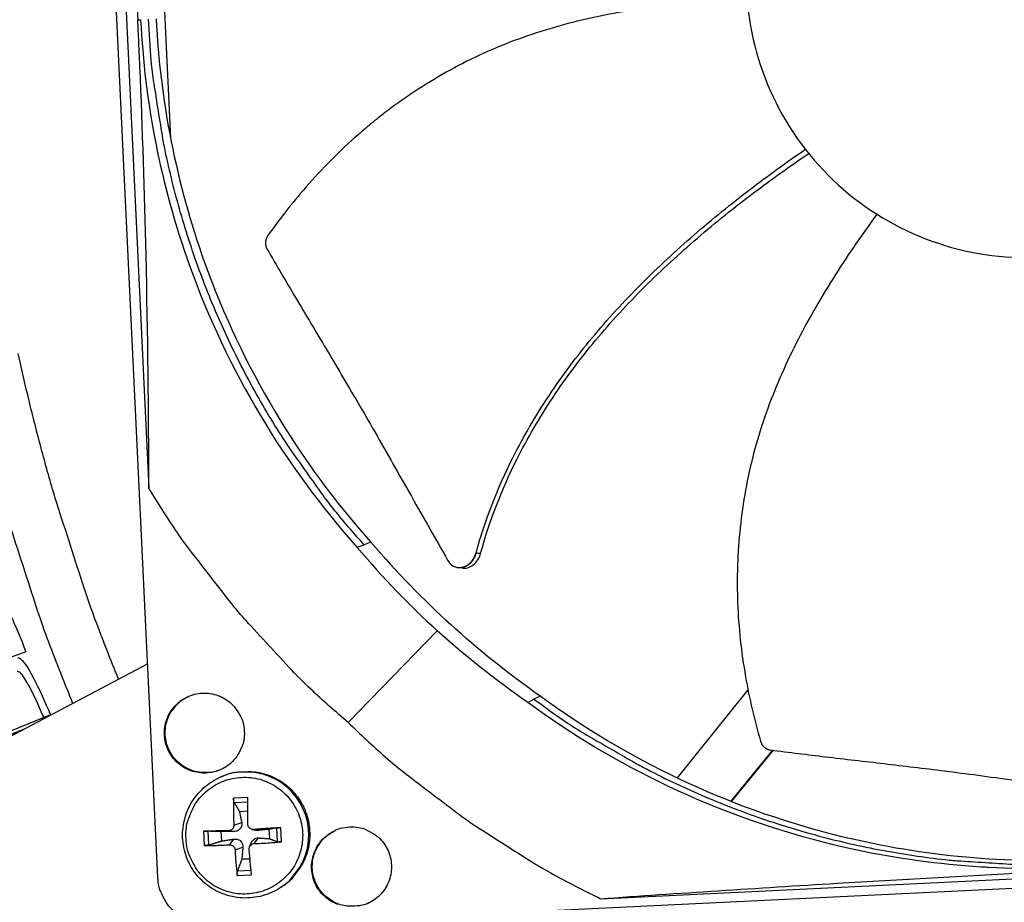
# Model space of a CAD drawing. Units: inches. Extents: x -30.1 to 67.9, y 1 to 61.1.
# Drawn here: x -18.9 to -16.2, y 10.4 to 12.8 of the extents above; entities that cross this region are included whole.
import ezdxf

# ---------------------------------------------------------------- set-up
doc = ezdxf.new("R2010")
doc.units = ezdxf.units.IN
doc.header["$LTSCALE"] = 4
doc.header["$MEASUREMENT"] = 0
doc.layers.add('Visible (ANSI)', color=7, linetype='Continuous')
doc.layers.add('Visible Narrow (ANSI)', color=7, linetype='Continuous')

msp = doc.modelspace()

# ---------------------------------------------------------------- linework, layer by layer
at = {"layer": 'Visible (ANSI)'}
for p, q in [((-18.89141, 11.07531), (-19.46495, 10.86265)), ((-18.82428, 10.90298), (-19.39056, 10.67168))]:
    msp.add_line(p, q, dxfattribs=at)
at = {"layer": 'Visible (ANSI)', "flags": 128}
msp.add_lwpolyline([(-18.93868, 11.43114, 0.000579), (-18.86093, 11.19169, 0.0117508), (-18.82945, 11.10228, 0.0061647), (-18.76338, 10.93414)], format="xyb", dxfattribs=at)
at = {"layer": 'Visible (ANSI)'}
for radius, start, end in [(8.0343, 89.308822, 89.208822), (8.0093, 89.308822, 89.208822), (8.007, 94.014274, 93.914274), (7.982, 94.014274, 93.914274)]:
    msp.add_arc((-13.59097, 13.04071), radius, start, end, dxfattribs=at)
at = {"layer": 'Visible Narrow (ANSI)', "color": 84}
for p, q in [((-18.53037, 10.45772), (-18.75505, 15.13865)), ((-18.67769, 14.07684), (-18.55507, 11.52206)), ((-18.52719, 13.13148), (-18.4958, 12.47748)), ((-18.58542, 12.80093), (-18.57769, 12.80131)), ((-17.98615, 11.36052), (-17.96685, 11.36717)), ((-17.9734, 11.36491), (-17.9734, 11.36491)), ((-17.94869, 11.37484), (-17.96685, 11.36717)), ((-17.70913, 11.3051), (-17.71, 11.3052)), ((-17.7673, 11.13287), (-18.01053, 10.88173)), ((-19.19215, 10.70852), (-18.55842, 11.04199)), ((-17.48585, 10.95439), (-17.5031, 10.9459)), ((-16.91818, 10.97149), (-17.1116, 10.73068)), ((-17.51933, 10.93646), (-17.5031, 10.9459)), ((-16.96475, 10.66668), (-16.85044, 10.8064)), ((-16.96314, 10.66605), (-16.84851, 10.80616)), ((-18.36538, 10.73025), (-18.36245, 10.73166)), ((-18.28472, 10.67711), (-18.32362, 10.67525)), ((-18.32186, 10.66337), (-18.28473, 10.66522)), ((-18.30752, 10.63912), (-18.28467, 10.64069)), ((-18.32292, 10.6017), (-18.30153, 10.60884)), ((-18.40558, 10.58503), (-18.40371, 10.54613)), ((-18.39113, 10.54767), (-18.39293, 10.58514)), ((-18.35617, 10.55867), (-18.3574, 10.58421)), ((-18.33649, 10.58677), (-18.32381, 10.58432)), ((-18.27352, 10.59026), (-18.26265, 10.58792)), ((-18.26945, 10.58999), (-18.25638, 10.58755)), ((-18.22706, 10.59046), (-18.22584, 10.56492)), ((-18.20616, 10.5941), (-18.20436, 10.55664)), ((-18.19264, 10.55626), (-18.19451, 10.59516)), ((-18.33464, 10.54823), (-18.32282, 10.56369)), ((-18.28018, 10.54284), (-18.27581, 10.55339)), ((-18.2676, 10.55144), (-18.25539, 10.56692)), ((-18.3197, 10.53466), (-18.2983, 10.54141)), ((-17.32099, 10.40103), (-14.76622, 10.52365)), ((-14.74935, 10.49807), (-18.3828, 10.32367)), ((-18.27876, 10.50933), (-18.30126, 10.50878)), ((-18.31349, 10.46417), (-18.27459, 10.46604)), ((-18.27582, 10.4783), (-18.31289, 10.4766)), ((-16.26386, 10.48642), (-16.26386, 10.4864)), ((-18.20571, 10.42524), (-18.20288, 10.42684))]:
    msp.add_line(p, q, dxfattribs=at)
at = {"layer": 'Visible Narrow (ANSI)'}
msp.add_line((-19.35785, 10.67523), (-18.8933, 10.86578), dxfattribs=at)
at = {"layer": 'Visible Narrow (ANSI)', "color": 84, "flags": 128}
for points in [[(-17.96685, 11.36717, -0.0093747), (-18.04167, 11.45432, -0.0174298), (-18.07935, 11.50329, -0.0013057), (-18.16906, 11.62939, -0.0093754), (-18.18117, 11.64722, -0.0094173), (-18.22786, 11.72179, -0.0094042), (-18.27177, 11.79816, -0.0094423), (-18.31266, 11.87593, -0.0094307), (-18.35063, 11.95529, -0.0094639), (-18.38549, 12.03583, -0.009454), (-18.41732, 12.11772, -0.0094816), (-18.44597, 12.2006, -0.0094736), (-18.47148, 12.28458, -0.009495), (-18.49375, 12.36933, -0.0094891), (-18.5128, 12.45493, -0.0095037), (-18.5167, 12.47623, -0.0013401), (-18.54106, 12.62783, -0.0176687), (-18.54848, 12.68867, -0.0095025), (-18.55611, 12.80234)], [(-18.01053, 10.88173, -0.0097053), (-18.11292, 10.9734, -0.0179982), (-18.16533, 11.02583, -0.0013957), (-18.29064, 11.16132, -0.0097064), (-18.30822, 11.1812, -0.0097546), (-18.32506, 11.20179, -0.0014092), (-18.43839, 11.34693, -0.0181136), (-18.48144, 11.40674, -0.0097537), (-18.55507, 11.52206)], [(-18.29437, 10.85843, -0.0491268), (-18.29564, 10.83308, -0.0713517), (-18.30067, 10.8163, -0.0269503), (-18.31357, 10.79195, -0.0491268), (-18.32261, 10.77979, -0.0491268), (-18.33848, 10.76544, -0.0491268), (-18.35685, 10.75446, -0.0491268), (-18.377, 10.74727, -0.0491268), (-18.39818, 10.74416, -0.0491268), (-18.41955, 10.74523, -0.0491268), (-18.4403, 10.75045, -0.0491268), (-18.45964, 10.75962, -0.0491268), (-18.47681, 10.77239, -0.0491268), (-18.49116, 10.78826, -0.0491268), (-18.50215, 10.80663, -0.0491268), (-18.50933, 10.82679, -0.0491268), (-18.51245, 10.84796, -0.0491268), (-18.51137, 10.86933, -0.0491268), (-18.50615, 10.89009, -0.0491268), (-18.49698, 10.90942, -0.0491268), (-18.48421, 10.9266, -0.0491268), (-18.46834, 10.94095, -0.0491268), (-18.44997, 10.95193, -0.0491268), (-18.42982, 10.95912, -0.0491268), (-18.40864, 10.96223, -0.0491268), (-18.38727, 10.96116, -0.0491268), (-18.36652, 10.95594, -0.0491268), (-18.34718, 10.94676, -0.0491268), (-18.33001, 10.934, -0.0491268), (-18.31985, 10.92276, -0.0269503), (-18.30467, 10.89976, -0.0713517), (-18.29807, 10.88353, -0.0491268), (-18.29437, 10.85843)], [(-18.35522, 10.75524, -0.0439576), (-18.37679, 10.74738, -0.0656225), (-18.39207, 10.74538, -0.0223339), (-18.41738, 10.74652, -0.0439576), (-18.43007, 10.7488, -0.0439576), (-18.44803, 10.75543, -0.0439576), (-18.46456, 10.7651, -0.0439576), (-18.47915, 10.77751, -0.0439576), (-18.49134, 10.79227, -0.0439576), (-18.50076, 10.80894, -0.0439576), (-18.50713, 10.82701, -0.0439576), (-18.51024, 10.8459, -0.0439576), (-18.50999, 10.86505, -0.0439576), (-18.50641, 10.88386, -0.0439576), (-18.49959, 10.90175, -0.0439576), (-18.49296, 10.91281, -0.0223339), (-18.47718, 10.93263, -0.0656225), (-18.46562, 10.94283, -0.0439576), (-18.44551, 10.95391)], [(-17.5031, 10.9459, 0.0093747), (-17.40919, 10.87977, 0.0174298), (-17.35683, 10.84695, 0.0013057), (-17.22272, 10.76973, 0.0093754), (-17.20381, 10.75938, 0.0094173), (-17.12512, 10.72005, 0.0094042), (-17.04489, 10.68366, 0.0094423), (-16.96356, 10.65041, 0.0094307), (-16.88093, 10.62021, 0.0094639), (-16.79742, 10.59322, 0.009454), (-16.71285, 10.56938, 0.0094816), (-16.62761, 10.5488, 0.0094736), (-16.54158, 10.53145, 0.009495), (-16.45508, 10.5174, 0.0094891), (-16.36805, 10.50663, 0.0095037), (-16.34648, 10.50479, 0.0013401), (-16.19324, 10.49506, 0.0176687), (-16.13197, 10.49351, 0.0095025), (-16.01809, 10.4968)], [(-18.01053, 10.88173, 0.0097053), (-17.90948, 10.78859, 0.0179982), (-17.85227, 10.74145, 0.0013957), (-17.7054, 10.62969, 0.0097064), (-17.68393, 10.61409, 0.0097546), (-17.66182, 10.5993, 0.0014092), (-17.50649, 10.50039, 0.0181136), (-17.44284, 10.46327, 0.0097537), (-17.32099, 10.40103)], [(-18.20571, 10.42524, 0.0384791), (-18.17905, 10.44315, 0.0592259), (-18.16429, 10.45795, 0.0177656), (-18.14299, 10.48716, 0.038479), (-18.13472, 10.50168, 0.038478), (-18.1253, 10.52641, 0.0384781), (-18.11979, 10.5523, 0.0384774), (-18.1183, 10.57873, 0.0384775), (-18.12088, 10.60507, 0.0384774), (-18.12747, 10.63071, 0.0384774), (-18.13791, 10.65503, 0.0384779), (-18.15195, 10.67747, 0.0384777), (-18.16926, 10.69749, 0.0384786), (-18.18944, 10.71462, 0.0384784), (-18.212, 10.72846, 0.0384794), (-18.23642, 10.73868, 0.0384793), (-18.26212, 10.74503, 0.03848), (-18.27876, 10.74651, 0.0177662), (-18.31489, 10.74565, 0.0592268), (-18.33547, 10.74195, 0.0384799), (-18.36538, 10.73025)], [(-18.36245, 10.73166, -0.0384787), (-18.33256, 10.74336, -0.0592252), (-18.312, 10.74705, -0.0177653), (-18.27589, 10.74791, -0.0384787), (-18.25925, 10.74643, -0.0384787), (-18.23357, 10.74009, -0.0384787), (-18.20917, 10.72988, -0.0384787), (-18.18662, 10.71605, -0.0384787), (-18.16645, 10.69893, -0.0384787), (-18.14915, 10.67892, -0.0384787), (-18.13512, 10.65649, -0.0384787), (-18.12469, 10.63218, -0.0384787), (-18.1181, 10.60656, -0.0384787), (-18.11552, 10.58024, -0.0384787), (-18.11701, 10.55383, -0.0384787), (-18.12252, 10.52795, -0.0384787), (-18.13194, 10.50323, -0.0384787), (-18.1402, 10.48872, -0.0177653), (-18.16148, 10.45954, -0.0592252), (-18.17624, 10.44474, -0.0384787), (-18.20288, 10.42684)], [(-18.45357, 10.56551, -0.0392895), (-18.45265, 10.5958, -0.0601943), (-18.44814, 10.6151, -0.0184187), (-18.43533, 10.64659, -0.0392896), (-18.42765, 10.66058, -0.0392907), (-18.41233, 10.68036, -0.0392905), (-18.39411, 10.6975, -0.0392914), (-18.37343, 10.71158, -0.0392912), (-18.3508, 10.72225, -0.0392915), (-18.32678, 10.72925, -0.0392915), (-18.30196, 10.73241, -0.0392912), (-18.27696, 10.73164, -0.0392913), (-18.25238, 10.72697, -0.0392904), (-18.22883, 10.71852, -0.0392906), (-18.2069, 10.70648, -0.0392895), (-18.18712, 10.69116, -0.0392897), (-18.16998, 10.67294, -0.0392889), (-18.1559, 10.65226, -0.039289), (-18.14523, 10.62963, -0.0392887), (-18.13823, 10.60561, -0.0392887), (-18.13507, 10.58079, -0.0392891), (-18.13583, 10.55578, -0.039289), (-18.1405, 10.5312, -0.0392899), (-18.14896, 10.50766, -0.0392897), (-18.16099, 10.48572, -0.0392908), (-18.17631, 10.46594, -0.0392906), (-18.19453, 10.4488, -0.0392914), (-18.21521, 10.43472, -0.0392913), (-18.23784, 10.42405, -0.0392915), (-18.26186, 10.41705, -0.0392916), (-18.28668, 10.41389, -0.0392911), (-18.31168, 10.41466, -0.0392913), (-18.33626, 10.41933, -0.0392903), (-18.35981, 10.42778, -0.0392906), (-18.38174, 10.43982, -0.0392894), (-18.40152, 10.45513, -0.0392897), (-18.41867, 10.47336, -0.0392888), (-18.42765, 10.48655, -0.0184182), (-18.44342, 10.51667, -0.0601936), (-18.44975, 10.53545, -0.0392888), (-18.45357, 10.56551)], [(-18.32362, 10.67525, 0.0047698), (-18.32398, 10.65728, 0.0047698), (-18.324, 10.6393, 0.004991), (-18.32365, 10.6205, 0.004991), (-18.32292, 10.6017)], [(-18.28438, 10.60355, -0.0008164), (-18.28456, 10.62237, -0.0008164), (-18.28467, 10.64119, -0.0007792), (-18.28473, 10.65915, -0.0007792), (-18.28472, 10.67711)], [(-18.33649, 10.58677, 0.0006988), (-18.35447, 10.58639, 0.0006988), (-18.37246, 10.58596, 0.0006435), (-18.38902, 10.58551, 0.0006435), (-18.40558, 10.58503)], [(-18.19451, 10.59516, 0.0007277), (-18.21292, 10.59397, 0.0007277), (-18.23133, 10.59273, 0.0007537), (-18.25039, 10.59139, 0.0007537), (-18.26945, 10.58999)], [(-18.0382, 10.38518, -0.0491268), (-18.05754, 10.39435, -0.0491268), (-18.07471, 10.40712, -0.0491268), (-18.08906, 10.42299, -0.0491268), (-18.10004, 10.44136, -0.0491268), (-18.10723, 10.46152, -0.0491268), (-18.11035, 10.48269, -0.0491268), (-18.10927, 10.50406, -0.0491268), (-18.10405, 10.52482, -0.0491268), (-18.09488, 10.54415, -0.0491268), (-18.08211, 10.56133, -0.0491268), (-18.07088, 10.57148, -0.0269503), (-18.04787, 10.58666, -0.0713517), (-18.03165, 10.59327, -0.0491268), (-18.00654, 10.59696)], [(-17.94372, 10.39519, -0.0439891), (-17.96442, 10.38523, -0.0656583), (-17.97944, 10.38172, -0.0223611), (-18.00475, 10.38036, -0.0439891), (-18.01762, 10.38138, -0.0439891), (-18.03616, 10.38621, -0.0439891), (-18.05357, 10.39421, -0.0439891), (-18.06932, 10.40513, -0.0439891), (-18.08291, 10.41864, -0.0439891), (-18.09393, 10.43432, -0.0439891), (-18.10204, 10.45168, -0.0439891), (-18.10698, 10.4702, -0.0439891), (-18.10861, 10.48929, -0.0439891), (-18.10687, 10.50837, -0.0439891), (-18.10182, 10.52686, -0.0439891), (-18.0963, 10.53852, -0.0223611), (-18.08251, 10.55979, -0.0656583), (-18.07198, 10.57107, -0.0439891), (-18.05303, 10.58406)], [(-18.00654, 10.59696, -0.0491268), (-17.9812, 10.59569, -0.0713517), (-17.96442, 10.59067, -0.0269503), (-17.94006, 10.57776, -0.0491268), (-17.92791, 10.56873, -0.0491268), (-17.91355, 10.55286, -0.0491268), (-17.90257, 10.53449, -0.0491268), (-17.89539, 10.51433, -0.0491268), (-17.89227, 10.49316, -0.0491268), (-17.89334, 10.47179, -0.0491268), (-17.89857, 10.45103, -0.0491268), (-17.90774, 10.4317, -0.0491268), (-17.92051, 10.41452, -0.0491268), (-17.93638, 10.40017, -0.0491268), (-17.95475, 10.38919, -0.0491268)], [(-18.40371, 10.54613, 0.003509), (-18.38714, 10.54626, 0.003509), (-18.37057, 10.54663, 0.003808), (-18.3526, 10.54729, 0.003808), (-18.33464, 10.54823)], [(-18.2676, 10.55144, 0.0033221), (-18.24852, 10.5523, 0.0033221), (-18.22944, 10.5534, 0.0032095), (-18.21103, 10.55471, 0.0032095), (-18.19264, 10.55626)], [(-18.3197, 10.53466, 0.0053586), (-18.31866, 10.5164, 0.0053586), (-18.31723, 10.49817, 0.0050107), (-18.31553, 10.48115, 0.0050107), (-18.31349, 10.46417)], [(-18.27459, 10.46604, -0.0009204), (-18.27628, 10.48304, -0.0009204), (-18.2779, 10.50006, -0.0009856), (-18.27957, 10.51828, -0.0009856), (-18.28117, 10.53651)], [(-18.48159, 10.36317, -0.0354363), (-18.49811, 10.37829, -0.0553419), (-18.50679, 10.38974, -0.0153522), (-18.51567, 10.40574, -0.0154974), (-18.52348, 10.4221, -0.0558744), (-18.52771, 10.43565, -0.0356092), (-18.53037, 10.45772)]]:
    msp.add_lwpolyline(points, format="xyb", dxfattribs=at)
at = {"layer": 'Visible Narrow (ANSI)', "flags": 128}
msp.add_lwpolyline([(-18.63806, 11.00008, -0.0061176), (-18.70159, 11.1629, -0.0116651), (-18.73185, 11.24943, -0.0005704), (-18.80664, 11.48135, -0.0061176), (-18.81332, 11.50307, -0.0061176), (-18.84938, 11.63131, -0.0061176), (-18.88229, 11.76039, -0.0061176), (-18.91203, 11.89024, -0.0061176)], format="xyb", dxfattribs=at)
at = {"layer": 'Visible Narrow (ANSI)', "color": 84}
for points, knots in [([(-18.67769, 14.07684), (-18.65823, 13.86871), (-18.64021, 13.65709), (-18.61197, 13.27164), (-18.60105, 13.10087), (-18.59052, 12.90287), (-18.58925, 12.87824), (-18.58751, 12.84357), (-18.58701, 12.83354), (-18.58633, 12.8196), (-18.58614, 12.8157), (-18.58577, 12.80817), (-18.5856, 12.80455), (-18.58542, 12.80093)], [-3.1133879, -3.1133879, -3.1133879, -3.1133879, -1.5487415, -1.5487415, -0.3030108, -0.3030108, -0.1260617, -0.1260617, -0.0540165, -0.0540165, -0.0259844, -0.0259844, -0.000001, -0.000001, -0.000001, -0.000001]), ([(-16.19366, 13.68237), (-16.24372, 13.67996), (-16.29354, 13.67263), (-16.34217, 13.66051), (-16.3908, 13.64838), (-16.43823, 13.63147), (-16.48358, 13.61011), (-16.57427, 13.56738), (-16.65636, 13.50662), (-16.72377, 13.43242), (-16.79118, 13.35822), (-16.8438, 13.27065), (-16.87768, 13.1763), (-16.91156, 13.08195), (-16.92666, 12.98091), (-16.92186, 12.88078), (-16.92177, 12.87889), (-16.92167, 12.87699), (-16.92156, 12.87509), (-16.91611, 12.7769), (-16.89153, 12.67981), (-16.84958, 12.59085), (-16.80682, 12.50018), (-16.74607, 12.41808), (-16.67187, 12.35067), (-16.59766, 12.28326), (-16.5101, 12.23064), (-16.41575, 12.19677), (-16.3214, 12.16289), (-16.22036, 12.14778), (-16.12024, 12.15259)], [-4.5082984, -4.5082984, -4.5082984, -4.5082984, -4.3674141, -4.3674141, -4.3674141, -4.2265226, -4.2265226, -4.2265226, -3.9447611, -3.9447611, -3.9447611, -3.6629924, -3.6629924, -3.6629924, -3.3812237, -3.3812237, -3.3812237, -3.3758863, -3.3758863, -3.3758863, -3.0994579, -3.0994579, -3.0994579, -2.8176865, -2.8176865, -2.8176865, -2.5359177, -2.5359177, -2.5359177, -2.2541491, -2.2541491, -2.2541491, -2.2541491]), ([(-16.9204, 12.85777), (-16.95704, 12.85629), (-17.06128, 12.85025), (-17.23393, 12.83051), (-17.43612, 12.78816), (-17.59791, 12.73127), (-17.72084, 12.67119), (-17.80936, 12.61931), (-17.87972, 12.57085), (-17.93374, 12.5292), (-18.01248, 12.46403), (-18.11616, 12.36108), (-18.19547, 12.26064), (-18.22987, 12.21201)], [-1.4261199, -1.4261199, -1.4261199, -1.4261199, -1.3231165, -1.1340998, -0.9450832, -0.7560665, -0.6615582, -0.5670499, -0.4725416, -0.4252874, -0.3780333, -0.1890166, -0.0211877, -0.0211877, -0.0211877, -0.0211877]), ([(-18.55507, 11.52206), (-18.55563, 11.73109), (-18.55796, 11.94347), (-18.56677, 12.32985), (-18.57225, 12.50088), (-18.58073, 12.69898), (-18.58182, 12.72362), (-18.58341, 12.7583), (-18.58388, 12.76833), (-18.58454, 12.78227), (-18.58472, 12.78617), (-18.58508, 12.7937), (-18.58525, 12.79732), (-18.58542, 12.80093)], [0, 0, 0, 0, 1.5628305, 1.5628305, 2.8071155, 2.8071155, 2.9838592, 2.9838592, 3.0558208, 3.0558208, 3.0838204, 3.0838204, 3.1097736, 3.1097736, 3.1097736, 3.1097736]), ([(-18.57769, 12.80131), (-18.56687, 12.57708), (-18.52286, 12.35017), (-18.44412, 12.13045), (-18.34121, 11.84328), (-18.18327, 11.58141), (-17.98628, 11.3604)], [-2.7936965, -2.7936965, -2.7936965, -2.7936965, -2.0638841, -2.0638841, -2.0638841, -1.1100546, -1.1100546, -1.1100546, -1.1100546]), ([(-18.53519, 12.80335), (-18.52446, 12.58103), (-18.48083, 12.35605), (-18.40276, 12.13821), (-18.30073, 11.85352), (-18.14416, 11.5939), (-17.94888, 11.37479)], [-2.7936965, -2.7936965, -2.7936965, -2.7936965, -2.0638841, -2.0638841, -2.0638841, -1.1101495, -1.1101495, -1.1101495, -1.1101495]), ([(-17.66124, 11.34548), (-17.63668, 11.43473), (-17.57822, 11.58309), (-17.46501, 11.77656), (-17.34642, 11.93469), (-17.21245, 12.08044), (-17.06681, 12.21544), (-16.91595, 12.33767), (-16.81228, 12.41245), (-16.76143, 12.44743)], [0.1106744, 0.1106744, 0.1106744, 0.1106744, 0.3780333, 0.5670499, 0.7560665, 0.9450832, 1.1340998, 1.3231165, 1.500169, 1.500169, 1.500169, 1.500169]), ([(-17.64861, 11.34421), (-17.62461, 11.43231), (-17.56702, 11.57923), (-17.45493, 11.77109), (-17.33694, 11.92816), (-17.20339, 12.07284), (-17.05796, 12.20663), (-16.90708, 12.32761), (-16.80327, 12.40143), (-16.75231, 12.43593)], [0.1119019, 0.1119019, 0.1119019, 0.1119019, 0.3780333, 0.5670499, 0.7560665, 0.9450832, 1.1340998, 1.3231165, 1.5004193, 1.5004193, 1.5004193, 1.5004193]), ([(-16.56574, 12.27), (-16.59008, 12.23711), (-16.65304, 12.14851), (-16.74751, 11.99742), (-16.84034, 11.81272), (-16.89663, 11.65055), (-16.92621, 11.51681), (-16.94077, 11.41513), (-16.9467, 11.3298), (-16.94777, 11.26151), (-16.94584, 11.15917), (-16.92989, 11.01374), (-16.9007, 10.88891), (-16.88406, 10.83158)], [-1.4382018, -1.4382018, -1.4382018, -1.4382018, -1.3231165, -1.1340998, -0.9450832, -0.7560665, -0.6615582, -0.5670499, -0.4725416, -0.4252874, -0.3780333, -0.1890166, -0.0211877, -0.0211877, -0.0211877, -0.0211877]), ([(-18.22987, 12.21201), (-18.23029, 12.21142), (-18.23069, 12.21082), (-18.23107, 12.2102), (-18.23146, 12.20957), (-18.23184, 12.20892), (-18.23219, 12.20827), (-18.23255, 12.2076), (-18.23289, 12.20692), (-18.23321, 12.20624), (-18.23353, 12.20554), (-18.23383, 12.20483), (-18.23411, 12.20411), (-18.23439, 12.20339), (-18.23465, 12.20265), (-18.23488, 12.20191), (-18.23512, 12.20116), (-18.23533, 12.20041), (-18.23552, 12.19965), (-18.23571, 12.19888), (-18.23587, 12.19811), (-18.23601, 12.19734), (-18.23615, 12.19657), (-18.23626, 12.19579), (-18.23634, 12.19501), (-18.23643, 12.19423), (-18.23649, 12.19345), (-18.23652, 12.19267), (-18.23655, 12.1919), (-18.23656, 12.19112), (-18.23654, 12.19035), (-18.23652, 12.18959), (-18.23647, 12.18882), (-18.2364, 12.18807), (-18.23633, 12.18731), (-18.23623, 12.18657), (-18.23611, 12.18583), (-18.23599, 12.1851), (-18.23584, 12.18438), (-18.23567, 12.18367), (-18.2355, 12.18296), (-18.23531, 12.18227), (-18.23509, 12.18159), (-18.23488, 12.18092), (-18.23464, 12.18026), (-18.23438, 12.17961), (-18.23413, 12.17897), (-18.23385, 12.17835), (-18.23356, 12.17774), (-18.23327, 12.17714), (-18.23296, 12.17656), (-18.23263, 12.17599)], [-0.037237658, -0.037237658, -0.037237658, -0.037237658, -0.035163436, -0.035163436, -0.035163436, -0.033047847, -0.033047847, -0.033047847, -0.030895052, -0.030895052, -0.030895052, -0.028709728, -0.028709728, -0.028709728, -0.026497035, -0.026497035, -0.026497035, -0.024262561, -0.024262561, -0.024262561, -0.022012245, -0.022012245, -0.022012245, -0.019752285, -0.019752285, -0.019752285, -0.017489049, -0.017489049, -0.017489049, -0.015228956, -0.015228956, -0.015228956, -0.012978379, -0.012978379, -0.012978379, -0.01074353, -0.01074353, -0.01074353, -0.008530366, -0.008530366, -0.008530366, -0.006344494, -0.006344494, -0.006344494, -0.004191097, -0.004191097, -0.004191097, -0.002074876, -0.002074876, -0.002074876, 0, 0, 0, 0]), ([(-18.23263, 12.17599), (-18.20527, 12.12871), (-18.17946, 12.08483), (-18.1543, 12.04241), (-18.14016, 12.01857), (-18.12623, 11.9952), (-18.11236, 11.97195), (-18.09847, 11.94868), (-18.08463, 11.92552), (-18.07069, 11.90213), (-18.05674, 11.87873), (-18.04268, 11.8551), (-18.02836, 11.83088), (-18.01402, 11.80664), (-17.99941, 11.7818), (-17.98439, 11.75607), (-17.96936, 11.73032), (-17.95392, 11.70368), (-17.93782, 11.67559), (-17.9217, 11.64747), (-17.90493, 11.6179), (-17.88818, 11.58842), (-17.87143, 11.55891), (-17.85471, 11.52949), (-17.83797, 11.50002), (-17.82121, 11.47052), (-17.80442, 11.44097), (-17.78763, 11.41141), (-17.7714, 11.38284), (-17.75516, 11.35425), (-17.73891, 11.32564)], [-0.92018523, -0.92018523, -0.92018523, -0.92018523, -0.78104286, -0.78104286, -0.78104286, -0.70293858, -0.70293858, -0.70293858, -0.62483429, -0.62483429, -0.62483429, -0.54673001, -0.54673001, -0.54673001, -0.46862572, -0.46862572, -0.46862572, -0.39052143, -0.39052143, -0.39052143, -0.31241715, -0.31241715, -0.31241715, -0.23431286, -0.23431286, -0.23431286, -0.15620857, -0.15620857, -0.15620857, -0.08078383, -0.08078383, -0.08078383, -0.08078383]), ([(-17.73891, 11.32564), (-17.73597, 11.32047), (-17.73225, 11.31608), (-17.72358, 11.30927), (-17.71869, 11.30693), (-17.70815, 11.3046), (-17.70257, 11.30472), (-17.69156, 11.30755), (-17.68624, 11.31024), (-17.67669, 11.31774), (-17.67252, 11.32239), (-17.66564, 11.33315), (-17.66299, 11.33915), (-17.66124, 11.34548)], [-0.28606759, -0.28606759, -0.28606759, -0.28606759, -0.2392267, -0.2392267, -0.19198712, -0.19198712, -0.14303533, -0.14303533, -0.09407908, -0.09407908, -0.04687533, -0.04687533, -0.00001269, -0.00001269, -0.00001269, -0.00001269]), ([(-17.69739, 11.30376), (-17.69309, 11.30327), (-17.68869, 11.3036), (-17.67884, 11.30617), (-17.67353, 11.30888), (-17.664, 11.31641), (-17.65983, 11.32108), (-17.65298, 11.33186), (-17.65034, 11.33786), (-17.64861, 11.34421)], [0.10437065, 0.10437065, 0.10437065, 0.10437065, 0.14306792, 0.14306792, 0.19202167, 0.19202167, 0.23922364, 0.23922364, 0.28612437, 0.28612437, 0.28612437, 0.28612437]), ([(-16.00799, 10.50739), (-16.23022, 10.49681), (-16.45826, 10.5187), (-16.6825, 10.57552), (-16.97568, 10.64982), (-17.24913, 10.78083), (-17.48595, 10.95425)], [-2.7934215, -2.7934215, -2.7934215, -2.7934215, -2.0638841, -2.0638841, -2.0638841, -1.1100546, -1.1100546, -1.1100546, -1.1100546]), ([(-16.02851, 10.48563), (-16.25274, 10.47493), (-16.48282, 10.497), (-16.70908, 10.55433), (-17.00478, 10.62927), (-17.28058, 10.7614), (-17.51943, 10.93632)], [-2.7936965, -2.7936965, -2.7936965, -2.7936965, -2.0638841, -2.0638841, -2.0638841, -1.1100546, -1.1100546, -1.1100546, -1.1100546]), ([(-16.88406, 10.83158), (-16.88386, 10.83088), (-16.88364, 10.83019), (-16.88339, 10.8295), (-16.88314, 10.8288), (-16.88287, 10.82811), (-16.88258, 10.82743), (-16.88229, 10.82673), (-16.88197, 10.82604), (-16.88163, 10.82537), (-16.88129, 10.82468), (-16.88092, 10.82401), (-16.88053, 10.82335), (-16.88014, 10.82268), (-16.87973, 10.82202), (-16.8793, 10.82138), (-16.87887, 10.82073), (-16.87841, 10.8201), (-16.87794, 10.81949), (-16.87746, 10.81887), (-16.87697, 10.81827), (-16.87645, 10.81768), (-16.87593, 10.8171), (-16.8754, 10.81653), (-16.87485, 10.81599), (-16.8743, 10.81545), (-16.87373, 10.81492), (-16.87315, 10.81442), (-16.87257, 10.81392), (-16.87197, 10.81344), (-16.87136, 10.81299), (-16.87075, 10.81253), (-16.87013, 10.81211), (-16.8695, 10.8117), (-16.86888, 10.8113), (-16.86824, 10.81092), (-16.86759, 10.81057), (-16.86695, 10.81022), (-16.8663, 10.8099), (-16.86565, 10.8096), (-16.865, 10.80931), (-16.86434, 10.80904), (-16.86368, 10.8088), (-16.86303, 10.80856), (-16.86237, 10.80835), (-16.86171, 10.80816), (-16.86107, 10.80798), (-16.86041, 10.80782), (-16.85976, 10.80768), (-16.85912, 10.80755), (-16.85848, 10.80744), (-16.85784, 10.80736)], [-0.037237658, -0.037237658, -0.037237658, -0.037237658, -0.035163436, -0.035163436, -0.035163436, -0.033047847, -0.033047847, -0.033047847, -0.030895052, -0.030895052, -0.030895052, -0.028709728, -0.028709728, -0.028709728, -0.026497035, -0.026497035, -0.026497035, -0.024262561, -0.024262561, -0.024262561, -0.022012245, -0.022012245, -0.022012245, -0.019752285, -0.019752285, -0.019752285, -0.017489049, -0.017489049, -0.017489049, -0.015228956, -0.015228956, -0.015228956, -0.012978379, -0.012978379, -0.012978379, -0.01074353, -0.01074353, -0.01074353, -0.008530366, -0.008530366, -0.008530366, -0.006344494, -0.006344494, -0.006344494, -0.004191097, -0.004191097, -0.004191097, -0.002074876, -0.002074876, -0.002074876, 0, 0, 0, 0]), ([(-16.85784, 10.80736), (-16.80446, 10.80046), (-16.75464, 10.79436), (-16.70635, 10.78862), (-16.67922, 10.78539), (-16.65257, 10.78227), (-16.62604, 10.77918), (-16.59949, 10.77609), (-16.57306, 10.77303), (-16.54639, 10.76991), (-16.5197, 10.76679), (-16.49277, 10.76362), (-16.46522, 10.76031), (-16.43765, 10.757), (-16.40945, 10.75355), (-16.38032, 10.74989), (-16.35117, 10.74623), (-16.32107, 10.74236), (-16.28946, 10.73815), (-16.25782, 10.73394), (-16.22466, 10.72939), (-16.19159, 10.72486), (-16.15848, 10.72033), (-16.12547, 10.71581), (-16.0924, 10.71129), (-16.0593, 10.70677), (-16.02615, 10.70223), (-15.99298, 10.69769), (-15.96092, 10.69331), (-15.92885, 10.68892), (-15.89675, 10.68453)], [-0.92018523, -0.92018523, -0.92018523, -0.92018523, -0.78104286, -0.78104286, -0.78104286, -0.70293858, -0.70293858, -0.70293858, -0.62483429, -0.62483429, -0.62483429, -0.54673001, -0.54673001, -0.54673001, -0.46862572, -0.46862572, -0.46862572, -0.39052143, -0.39052143, -0.39052143, -0.31241715, -0.31241715, -0.31241715, -0.23431286, -0.23431286, -0.23431286, -0.15620857, -0.15620857, -0.15620857, -0.08078383, -0.08078383, -0.08078383, -0.08078383]), ([(-18.20571, 10.42524), (-18.22193, 10.41607), (-18.23987, 10.40947), (-18.27612, 10.40249), (-18.29485, 10.40191), (-18.33112, 10.40659), (-18.3491, 10.41192), (-18.38208, 10.42776), (-18.39747, 10.43848), (-18.42379, 10.46391), (-18.43504, 10.47895), (-18.45201, 10.51142), (-18.45793, 10.52925), (-18.46379, 10.56545), (-18.46378, 10.58426), (-18.45791, 10.62047), (-18.45197, 10.63833), (-18.43498, 10.67084), (-18.42373, 10.68592), (-18.39737, 10.71147), (-18.38192, 10.72226), (-18.36538, 10.73025)], [0, 0, 0, 0, 0.1321365, 0.1321365, 0.261902, 0.261902, 0.3918787, 0.3918787, 0.5220611, 0.5220611, 0.6524496, 0.6524496, 0.7829631, 0.7829631, 0.9134752, 0.9134752, 1.0438599, 1.0438599, 1.174037, 1.174037, 1.3043542, 1.3043542, 1.3043542, 1.3043542]), ([(-18.32186, 10.66337), (-18.32207, 10.66373), (-18.32229, 10.66426), (-18.32269, 10.66555), (-18.32293, 10.66658), (-18.32326, 10.66854), (-18.32342, 10.66982), (-18.3236, 10.67201), (-18.32365, 10.67332), (-18.32364, 10.67466), (-18.32363, 10.67495), (-18.32362, 10.67525)], [0.071286723, 0.071286723, 0.071286723, 0.071286723, 0.077552899, 0.077552899, 0.085291702, 0.085291702, 0.093119315, 0.093119315, 0.100952605, 0.100952605, 0.10310944, 0.10310944, 0.10310944, 0.10310944]), ([(-18.32292, 10.6017), (-18.32284, 10.59997), (-18.32308, 10.59809), (-18.32427, 10.59458), (-18.32523, 10.59294), (-18.32748, 10.5903), (-18.32894, 10.58912), (-18.33217, 10.58745), (-18.33394, 10.58696), (-18.33591, 10.58679), (-18.33619, 10.58677), (-18.33649, 10.58677)], [0, 0, 0, 0, 0.012351042, 0.012351042, 0.024702084, 0.024702084, 0.037028418, 0.037028418, 0.049354751, 0.049354751, 0.05144155, 0.05144155, 0.05144155, 0.05144155]), ([(-18.30153, 10.60884), (-18.30105, 10.60636), (-18.30103, 10.60375), (-18.30173, 10.5998), (-18.30226, 10.59806), (-18.30387, 10.59473), (-18.30496, 10.59314), (-18.30741, 10.59043), (-18.30894, 10.58914), (-18.31227, 10.58704), (-18.31406, 10.58622), (-18.31824, 10.58481), (-18.32107, 10.58433), (-18.32381, 10.58432)], [0.234363821, 0.234363821, 0.234363821, 0.234363821, 0.253530826, 0.253530826, 0.266545561, 0.266545561, 0.279560296, 0.279560296, 0.29257503, 0.29257503, 0.305589765, 0.305589765, 0.32475677, 0.32475677, 0.32475677, 0.32475677]), ([(-18.26945, 10.58999), (-18.2712, 10.58985), (-18.27309, 10.59005), (-18.27662, 10.59119), (-18.27826, 10.59212), (-18.28091, 10.59437), (-18.28208, 10.59584), (-18.28374, 10.59912), (-18.28422, 10.60094), (-18.28437, 10.60295), (-18.28438, 10.60325), (-18.28438, 10.60355)], [0, 0, 0, 0, 0.012351042, 0.012351042, 0.024702084, 0.024702084, 0.037028418, 0.037028418, 0.049354751, 0.049354751, 0.05144155, 0.05144155, 0.05144155, 0.05144155]), ([(-18.40558, 10.58503), (-18.40531, 10.58504), (-18.40504, 10.58505), (-18.40381, 10.58508), (-18.40254, 10.58511), (-18.40034, 10.58514), (-18.39901, 10.58516), (-18.39688, 10.58517), (-18.39571, 10.58517), (-18.39415, 10.58516), (-18.39345, 10.58515), (-18.39293, 10.58514)], [0.021217555, 0.021217555, 0.021217555, 0.021217555, 0.02337439, 0.02337439, 0.03120768, 0.03120768, 0.039035293, 0.039035293, 0.046774096, 0.046774096, 0.053040273, 0.053040273, 0.053040273, 0.053040273]), ([(-18.20616, 10.5941), (-18.20585, 10.59415), (-18.20537, 10.59422), (-18.20416, 10.59436), (-18.20317, 10.59446), (-18.20126, 10.59465), (-18.2, 10.59476), (-18.19781, 10.59493), (-18.19648, 10.59503), (-18.19512, 10.59512), (-18.19481, 10.59514), (-18.19451, 10.59516)], [0.071286723, 0.071286723, 0.071286723, 0.071286723, 0.077552899, 0.077552899, 0.085291702, 0.085291702, 0.093119315, 0.093119315, 0.100952605, 0.100952605, 0.10310944, 0.10310944, 0.10310944, 0.10310944]), ([(-18.39113, 10.54767), (-18.39165, 10.54751), (-18.39233, 10.54734), (-18.39388, 10.54702), (-18.39504, 10.54682), (-18.39716, 10.54654), (-18.39848, 10.54639), (-18.40067, 10.54622), (-18.40194, 10.54615), (-18.40317, 10.54613), (-18.40344, 10.54613), (-18.40371, 10.54613)], [0.071286723, 0.071286723, 0.071286723, 0.071286723, 0.077552899, 0.077552899, 0.085291702, 0.085291702, 0.093119315, 0.093119315, 0.100952605, 0.100952605, 0.10310944, 0.10310944, 0.10310944, 0.10310944]), ([(-18.33464, 10.54823), (-18.33295, 10.54833), (-18.33112, 10.5481), (-18.32767, 10.54692), (-18.32605, 10.54598), (-18.32341, 10.54372), (-18.32221, 10.54226), (-18.32049, 10.53902), (-18.31996, 10.53723), (-18.31974, 10.53525), (-18.31972, 10.53496), (-18.3197, 10.53466)], [0, 0, 0, 0, 0.012351042, 0.012351042, 0.024702084, 0.024702084, 0.037028418, 0.037028418, 0.049354751, 0.049354751, 0.05144155, 0.05144155, 0.05144155, 0.05144155]), ([(-18.32282, 10.56369), (-18.3201, 10.5641), (-18.31724, 10.56404), (-18.31296, 10.56324), (-18.3111, 10.56267), (-18.30759, 10.561), (-18.30595, 10.5599), (-18.30324, 10.55744), (-18.302, 10.55593), (-18.30008, 10.55266), (-18.29938, 10.5509), (-18.2983, 10.54683), (-18.29806, 10.54408), (-18.2983, 10.54141)], [0.234363821, 0.234363821, 0.234363821, 0.234363821, 0.253530826, 0.253530826, 0.266545561, 0.266545561, 0.279560296, 0.279560296, 0.29257503, 0.29257503, 0.305589765, 0.305589765, 0.32475677, 0.32475677, 0.32475677, 0.32475677]), ([(-18.28117, 10.53651), (-18.28131, 10.53821), (-18.28113, 10.54006), (-18.28001, 10.54353), (-18.27908, 10.54516), (-18.27683, 10.5478), (-18.27536, 10.54898), (-18.27206, 10.55069), (-18.27024, 10.55121), (-18.2682, 10.55141), (-18.2679, 10.55143), (-18.2676, 10.55144)], [0, 0, 0, 0, 0.012351042, 0.012351042, 0.024702084, 0.024702084, 0.037028418, 0.037028418, 0.049354751, 0.049354751, 0.05144155, 0.05144155, 0.05144155, 0.05144155]), ([(-18.27581, 10.55339), (-18.27551, 10.55412), (-18.27517, 10.55484), (-18.27387, 10.55728), (-18.27271, 10.55891), (-18.27026, 10.56161), (-18.26879, 10.56287), (-18.2657, 10.56485), (-18.26407, 10.56558), (-18.26032, 10.56677), (-18.25781, 10.56708), (-18.25539, 10.56692)], [0.261185226, 0.261185226, 0.261185226, 0.261185226, 0.266545561, 0.266545561, 0.279560296, 0.279560296, 0.29257503, 0.29257503, 0.305589765, 0.305589765, 0.32475677, 0.32475677, 0.32475677, 0.32475677]), ([(-18.19264, 10.55626), (-18.19295, 10.55623), (-18.19325, 10.5562), (-18.19461, 10.5561), (-18.19594, 10.55604), (-18.19814, 10.55601), (-18.19941, 10.55602), (-18.20133, 10.55612), (-18.20233, 10.55621), (-18.20355, 10.5564), (-18.20404, 10.55652), (-18.20436, 10.55664)], [0.021217555, 0.021217555, 0.021217555, 0.021217555, 0.02337439, 0.02337439, 0.03120768, 0.03120768, 0.039035293, 0.039035293, 0.046774096, 0.046774096, 0.053040273, 0.053040273, 0.053040273, 0.053040273]), ([(-18.31349, 10.46417), (-18.31353, 10.46445), (-18.31356, 10.46473), (-18.3137, 10.46599), (-18.31377, 10.46727), (-18.31381, 10.46947), (-18.31377, 10.47079), (-18.31363, 10.47286), (-18.3135, 10.474), (-18.31323, 10.47548), (-18.31306, 10.47612), (-18.31289, 10.4766)], [0.021217555, 0.021217555, 0.021217555, 0.021217555, 0.02337439, 0.02337439, 0.03120768, 0.03120768, 0.039035293, 0.039035293, 0.046774096, 0.046774096, 0.053040273, 0.053040273, 0.053040273, 0.053040273]), ([(-17.32099, 10.40103), (-17.1078, 10.41589), (-16.89198, 10.43008), (-16.50132, 10.45359), (-16.32909, 10.46319), (-16.13054, 10.47322), (-16.10586, 10.47445), (-16.07115, 10.47615), (-16.06111, 10.47664), (-16.04716, 10.47732), (-16.04326, 10.47751), (-16.03573, 10.47787), (-16.03212, 10.47804), (-16.0285, 10.47822)], [-3.1133879, -3.1133879, -3.1133879, -3.1133879, -1.5487415, -1.5487415, -0.3030108, -0.3030108, -0.1260617, -0.1260617, -0.0540165, -0.0540165, -0.0259844, -0.0259844, -0.000001, -0.000001, -0.000001, -0.000001])]:
    msp.add_open_spline(points, degree=3, knots=knots, dxfattribs=at)
for points in [[(-18.55563, 12.5755), (-18.55567, 12.57609), (-18.5557, 12.57668), (-18.55573, 12.57727)], [(-18.55158, 12.54832), (-18.55153, 12.54832), (-18.55148, 12.54833), (-18.55143, 12.54833)], [(-17.98628, 11.3604), (-17.91331, 11.27483), (-17.84252, 11.2015), (-17.7673, 11.13287)], [(-17.94882, 11.37472), (-17.87605, 11.29005), (-17.80543, 11.21754), (-17.73044, 11.14971)], [(-17.66124, 11.34548), (-17.65703, 11.34506), (-17.65282, 11.34463), (-17.64861, 11.34421)], [(-17.69739, 11.30376), (-17.7013, 11.30421), (-17.70521, 11.30465), (-17.70913, 11.3051)], [(-17.48595, 10.95425), (-17.57707, 11.01846), (-17.65588, 11.08168), (-17.73044, 11.14971)], [(-17.51943, 10.93632), (-17.61174, 11.00088), (-17.69165, 11.06445), (-17.7673, 11.13287)], [(-18.25638, 10.58755), (-18.25845, 10.58735), (-18.26062, 10.58749), (-18.26265, 10.58792)], [(-16.26386, 10.48642), (-16.26934, 10.48676), (-16.27481, 10.48712), (-16.28029, 10.4875)], [(-16.2607, 10.48638), (-16.26175, 10.48639), (-16.2628, 10.48641), (-16.26386, 10.48642)]]:
    msp.add_open_spline(points, degree=3, dxfattribs=at)
for points, weights in [([(-17.66124, 11.34548), (-17.67211, 11.30087), (-17.70913, 11.3051)], [0.999996391318, 0.648445709805, 0.733130348843]), ([(-18.32186, 10.66337), (-18.31341, 10.64909), (-18.30752, 10.63912)], [1.00365915768, 1.0179538839, 1]), ([(-18.30752, 10.63912), (-18.30359, 10.61931), (-18.30153, 10.60884)], [1, 1.38541457538, 1.73210935313]), ([(-18.3574, 10.58421), (-18.372, 10.58459), (-18.39293, 10.58514)], [1, 1.0179539845, 1.00365917713]), ([(-18.32381, 10.58432), (-18.33541, 10.58428), (-18.3574, 10.58421)], [1.73210935317, 1.3854145754, 1]), ([(-18.22706, 10.59046), (-18.24624, 10.58856), (-18.25638, 10.58755)], [1, 1.38541457538, 1.73210935313]), ([(-18.20616, 10.5941), (-18.21847, 10.59196), (-18.22706, 10.59046)], [1.00365917717, 1.01795398471, 1]), ([(-18.39113, 10.54767), (-18.37054, 10.55415), (-18.35617, 10.55867)], [1.00365917108, 1.01795395321, 1]), ([(-18.35617, 10.55867), (-18.33434, 10.56196), (-18.32282, 10.56369)], [1, 1.38541457538, 1.73210935313]), ([(-18.25539, 10.56692), (-18.24517, 10.56624), (-18.22584, 10.56492)], [1.73210935317, 1.3854145754, 1]), ([(-18.22584, 10.56492), (-18.21701, 10.56152), (-18.20436, 10.55664)], [1, 1.0179539845, 1.00365917713]), ([(-18.2983, 10.54141), (-18.29931, 10.53014), (-18.30126, 10.50878)], [1.73210935317, 1.3854145754, 1]), ([(-18.30126, 10.50878), (-18.30604, 10.49555), (-18.31289, 10.4766)], [1, 1.01795398464, 1.00365917716])]:
    msp.add_rational_spline(points, weights, degree=2, dxfattribs=at)
at = {"layer": 'Visible Narrow (ANSI)'}
for points, knots in [([(-18.97488, 11.23365), (-18.96735, 11.23618), (-18.95166, 11.21376), (-18.93301, 11.175), (-18.91965, 11.14721), (-18.90485, 11.11156), (-18.89141, 11.07531)], [-3.1415927, -3.1415927, -3.1415927, -3.1415927, -2.2272524, -2.2272524, -2.2272524, -1.5707963, -1.5707963, -1.5707963, -1.5707963]), ([(-18.91289, 11.05851), (-18.90545, 11.06129), (-18.88904, 11.03939), (-18.86913, 11.00126), (-18.85486, 10.97393), (-18.83891, 10.93878), (-18.82428, 10.90298)], [-3.1415927, -3.1415927, -3.1415927, -3.1415927, -2.2272524, -2.2272524, -2.2272524, -1.5707963, -1.5707963, -1.5707963, -1.5707963]), ([(-18.84239, 10.89559), (-18.85979, 10.93819), (-18.87957, 10.9792), (-18.89417, 11.0017), (-18.90337, 11.01587), (-18.91055, 11.02284), (-18.91454, 11.02132)], [1.5707963, 1.5707963, 1.5707963, 1.5707963, 2.5351329, 2.5351329, 2.5351329, 3.1415927, 3.1415927, 3.1415927, 3.1415927])]:
    msp.add_open_spline(points, degree=3, knots=knots, dxfattribs=at)

doc.saveas('drawing.dxf')
